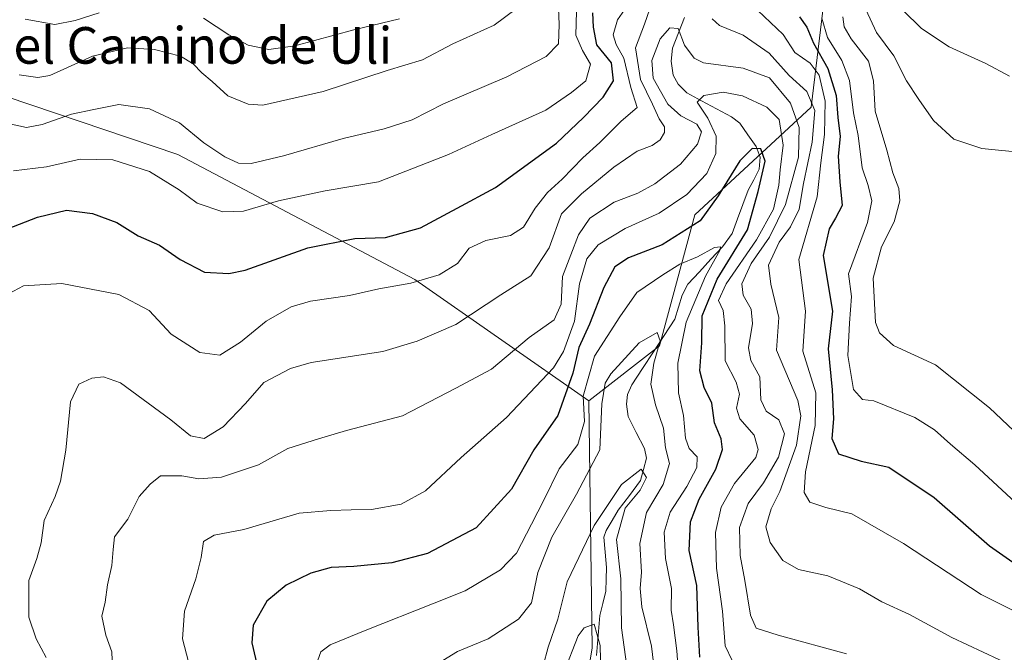
# Model space of a CAD drawing. Units: metres. Extents: x 637964 to 641418, y 4739066 to 4741449.
# Drawn here: x 640747 to 640962, y 4741134 to 4741272 of the extents above; entities that cross this region are included whole.
import ezdxf
from ezdxf.enums import TextEntityAlignment as Align

# ---------------------------------------------------------------- set-up
doc = ezdxf.new("R2010")
doc.units = ezdxf.units.M
doc.header["$MEASUREMENT"] = 0
for name, color, linetype, lineweight in [('Arbolado forestal CxS', 92, 'Continuous', 0), ('Corriente natural lineal', 142, 'Continuous', 13), ('Curva de nivel maestra', 36, 'Continuous', 30), ('Curva de nivel normal', 36, 'Continuous', 0), ('Texto cartográfico', 19, 'Continuous', 0)]:
    doc.layers.add(name, color=color, linetype=linetype, lineweight=lineweight)
doc.styles.add('Arial', font='txt', dxfattribs={"height": 0.2})

# ---------------------------------------------------------------- blocks, each defined once
blk = doc.blocks.new('*U177')
at = {"layer": 'Curva de nivel normal', "color": 36, "linetype": 'Continuous', "lineweight": 0}
blk.add_polyline3d([(640890.75, 4741127.06, 795), (640890.24, 4741134.14, 795), (640889.57, 4741139.81, 795), (640889.05, 4741142.98, 795), (640889.12, 4741147.75, 795), (640887.79, 4741154.29, 795), (640887.52, 4741160.03, 795), (640888.78, 4741164.37, 795), (640892.49, 4741170.03, 795), (640894.66, 4741174.14, 795), (640894.72, 4741176.46, 795), (640892.99, 4741178.33, 795), (640892.14, 4741180.55, 795), (640891.76, 4741185.5, 795), (640890.64, 4741190.47, 795), (640890.5, 4741196.92, 795), (640892.3, 4741205.87, 795), (640896.56, 4741215.93, 795), (640899.76, 4741221.67, 795), (640899.83, 4741222.34, 795), (640898.53, 4741222.21, 795), (640894.76, 4741220.2, 795), (640890.94, 4741218.6, 795), (640887.22, 4741216.2, 795), (640881.51, 4741212.37, 795), (640877.83, 4741207.05, 795), (640872.31, 4741198.44, 795), (640869.78, 4741189.74, 795), (640870.14, 4741184.22, 795), (640868.64, 4741179.14, 795), (640864.55, 4741173.89, 795), (640861.33, 4741167.14, 795), (640858.5, 4741161.8, 795), (640855.29, 4741155.47, 795), (640851.73, 4741151.77, 795), (640844.02, 4741147.22, 795), (640837.29, 4741144.55, 795), (640822.24, 4741138.55, 795), (640814.56, 4741135.42, 795), (640812.55, 4741133.88, 795), (640811.85, 4741132.06, 795)], dxfattribs=at)
blk = doc.blocks.new('*U182')
at = {"layer": 'Curva de nivel normal', "color": 36, "linetype": 'Continuous', "lineweight": 0}
blk.add_polyline3d([(640873.65, 4741128.96, 780), (640873.5, 4741135.3, 780), (640872.22, 4741139.96, 780), (640870.03, 4741139.1, 780), (640868.72, 4741137.35, 780), (640865.63, 4741129.41, 780)], dxfattribs=at)
blk = doc.blocks.new('*U187')
at = {"layer": 'Curva de nivel normal', "color": 36, "linetype": 'Continuous', "lineweight": 0}
for points in [[(640747.93, 4741272.08, 845), (640754.45, 4741270.94, 845), (640758.91, 4741271.78, 845), (640764.16, 4741273.46, 845)], [(640786.94, 4741272.32, 845), (640792.41, 4741268.65, 845), (640796.68, 4741266.4, 845), (640801.2, 4741265.47, 845), (640806.85, 4741266.25, 845), (640819.72, 4741269.75, 845), (640829.72, 4741272.14, 845)], [(640935.65, 4741278.02, 845), (640943.68, 4741270.04, 845), (640949.73, 4741266.07, 845), (640957.73, 4741262.42, 845), (640962.9, 4741259.6, 845)]]:
    blk.add_polyline3d(points, dxfattribs=at)
blk = doc.blocks.new('*U199')
at = {"layer": 'Curva de nivel normal', "color": 36, "linetype": 'Continuous', "lineweight": 0}
for points in [[(640745.39, 4741238.96, 830), (640752.62, 4741239.84, 830), (640760.01, 4741241.5, 830), (640767.08, 4741241.32, 830), (640775.14, 4741238.84, 830), (640781.6, 4741234.83, 830), (640785.52, 4741231.91, 830), (640791.16, 4741230.02, 830), (640795.64, 4741230.17, 830), (640803.3, 4741232.37, 830), (640813.46, 4741234.56, 830), (640825.11, 4741236.58, 830), (640840.39, 4741242.53, 830), (640849.85, 4741246.89, 830), (640861.68, 4741252.17, 830), (640867.24, 4741256.09, 830), (640870.38, 4741258.59, 830), (640871.42, 4741262.22, 830), (640869.67, 4741265.2, 830), (640868.18, 4741268.6, 830), (640868.46, 4741276.46, 830)], [(640921.9, 4741272.26, 830), (640923.19, 4741268.06, 830), (640926.3, 4741263.05, 830), (640927.96, 4741258.71, 830), (640928.88, 4741251.63, 830), (640929.88, 4741246.66, 830), (640930.71, 4741239.59, 830), (640932.03, 4741235.77, 830), (640932.83, 4741232.38, 830), (640931.91, 4741227.65, 830), (640927.76, 4741216.48, 830), (640928.39, 4741211.53, 830), (640927.97, 4741205.69, 830), (640927.61, 4741198.58, 830), (640928.82, 4741191.18, 830), (640930.82, 4741189, 830), (640933.26, 4741188.72, 830), (640942.24, 4741185.06, 830), (640946.56, 4741182.4, 830), (640950.01, 4741179.28, 830), (640955.35, 4741174.75, 830), (640964.26, 4741166.48, 830)]]:
    blk.add_polyline3d(points, dxfattribs=at)
blk = doc.blocks.new('*U200')
at = {"layer": 'Curva de nivel normal', "color": 36, "linetype": 'Continuous', "lineweight": 0}
blk.add_polyline3d([(640927.33, 4741133.46, 810), (640912.41, 4741137.54, 810), (640907.57, 4741139.03, 810), (640906.34, 4741141.9, 810), (640905.12, 4741149.47, 810), (640904.07, 4741154.94, 810), (640903.97, 4741161.03, 810), (640905.85, 4741166.28, 810), (640909.16, 4741170.8, 810), (640912.49, 4741176.38, 810), (640913.77, 4741181.48, 810), (640912.58, 4741184.56, 810), (640909.75, 4741186.46, 810), (640908.64, 4741188.93, 810), (640908.36, 4741193.98, 810), (640906.46, 4741197.51, 810), (640905.94, 4741200.29, 810), (640906.83, 4741205.63, 810), (640906.51, 4741208.76, 810), (640904.76, 4741211.82, 810), (640904.44, 4741214.3, 810), (640906.5, 4741218.7, 810), (640910.54, 4741224.48, 810), (640914.02, 4741231.6, 810), (640916.84, 4741241.96, 810), (640917.02, 4741248.43, 810), (640915.06, 4741253.72, 810), (640910.5, 4741259.25, 810), (640904.78, 4741261.41, 810), (640896.06, 4741262.54, 810), (640894.06, 4741263.56, 810), (640891.92, 4741266.42, 810), (640890.53, 4741270.05, 810), (640888.71, 4741270.2, 810), (640886.62, 4741267.81, 810), (640884.84, 4741263.08, 810), (640885.1, 4741259.22, 810), (640888.33, 4741253.54, 810), (640891.16, 4741250.93, 810), (640894.65, 4741249.16, 810), (640895.69, 4741247.44, 810), (640894.8, 4741244.74, 810), (640891.08, 4741240.42, 810), (640885.48, 4741236.11, 810), (640881.79, 4741234.07, 810), (640876.55, 4741232.08, 810), (640871.29, 4741228.6, 810), (640868.8, 4741224.95, 810), (640867.14, 4741220.6, 810), (640865.31, 4741215.9, 810), (640864.99, 4741209.82, 810), (640863.46, 4741206.41, 810), (640858.05, 4741202.53, 810), (640849.79, 4741195.66, 810), (640842.04, 4741191.48, 810), (640830.38, 4741185.44, 810), (640818.13, 4741182.22, 810), (640812.02, 4741180.42, 810), (640805.36, 4741178.27, 810), (640798.93, 4741174.7, 810), (640790.81, 4741172.06, 810), (640785.9, 4741171.65, 810), (640782.17, 4741172.31, 810), (640777.52, 4741172.34, 810), (640775.29, 4741170.52, 810), (640772.86, 4741167.8, 810), (640770.4, 4741162.86, 810), (640767.5, 4741159.04, 810), (640767.2, 4741156.26, 810), (640766.92, 4741152.72, 810), (640765.95, 4741148.53, 810), (640765.41, 4741144.74, 810), (640764.74, 4741141.68, 810), (640765.55, 4741137.54, 810), (640766.86, 4741133.91, 810), (640767.14, 4741128.46, 810)], dxfattribs=at)
blk = doc.blocks.new('*U201')
at = {"layer": 'Curva de nivel normal', "color": 36, "linetype": 'Continuous', "lineweight": 0}
for points in [[(640744.3, 4741212.05, 820), (640747.63, 4741213.86, 820), (640755.96, 4741214.32, 820), (640768.42, 4741211.94, 820), (640775.01, 4741208.43, 820), (640779.82, 4741203.28, 820), (640786.08, 4741199.27, 820), (640790.46, 4741198.68, 820), (640794.96, 4741201.5, 820), (640800.61, 4741206.11, 820), (640806.02, 4741209.22, 820), (640810.24, 4741210.47, 820), (640818.81, 4741211.69, 820), (640825.2, 4741213.16, 820), (640832.22, 4741214.39, 820), (640838.34, 4741216.21, 820), (640842.39, 4741218.71, 820), (640844.93, 4741222.06, 820), (640848.56, 4741223.72, 820), (640853.93, 4741224.8, 820), (640856.82, 4741226.61, 820), (640859.34, 4741230.8, 820), (640862, 4741234.25, 820), (640865.21, 4741237.15, 820), (640869.74, 4741241.81, 820), (640873.48, 4741245.15, 820), (640878.12, 4741249.81, 820), (640881.6, 4741252.81, 820), (640880.23, 4741257.17, 820), (640878.7, 4741263.59, 820), (640877, 4741266.51, 820), (640876.38, 4741268.66, 820), (640877.31, 4741271.9, 820), (640880.4, 4741276.4, 820)], [(640907.97, 4741273.95, 820), (640913.51, 4741268.74, 820), (640916.06, 4741264.81, 820), (640919.4, 4741262.48, 820), (640921.33, 4741259.81, 820), (640922.63, 4741254.14, 820), (640922.54, 4741246.92, 820), (640921.68, 4741240.72, 820), (640920.92, 4741233.29, 820), (640916.88, 4741219.62, 820), (640918.4, 4741208.3, 820), (640917.8, 4741199.55, 820), (640920.6, 4741190.47, 820), (640920.47, 4741183.32, 820), (640918.39, 4741173.22, 820), (640918.09, 4741168.66, 820), (640919.28, 4741166.6, 820), (640922.84, 4741165.38, 820), (640928.48, 4741164.01, 820), (640939.75, 4741157.54, 820), (640956.74, 4741146.43, 820), (640973.98, 4741137.78, 820)]]:
    blk.add_polyline3d(points, dxfattribs=at)
blk = doc.blocks.new('*U212')
at = {"layer": 'Curva de nivel normal', "color": 36, "linetype": 'Continuous', "lineweight": 0}
for points in [[(640746.67, 4741259.95, 840), (640750.74, 4741259.35, 840), (640753.36, 4741259.79, 840), (640762.67, 4741264.02, 840), (640770.32, 4741265.78, 840), (640776.19, 4741265.44, 840), (640781.92, 4741263.97, 840), (640784.67, 4741262.33, 840), (640786.51, 4741260.32, 840), (640788.8, 4741258.43, 840), (640792.25, 4741255.34, 840), (640796.68, 4741253.54, 840), (640799.85, 4741253.32, 840), (640813.05, 4741256.3, 840), (640827.05, 4741260.88, 840), (640834.72, 4741263.19, 840), (640841.39, 4741266.69, 840), (640850.39, 4741270.76, 840), (640857.74, 4741276.27, 840)], [(640930.62, 4741276.23, 840), (640933.84, 4741269.16, 840), (640937.66, 4741264.08, 840), (640940.4, 4741258.6, 840), (640943.14, 4741254.55, 840), (640946.35, 4741249.94, 840), (640950.79, 4741245.89, 840), (640956.87, 4741243.8, 840), (640966.44, 4741242.9, 840)]]:
    blk.add_polyline3d(points, dxfattribs=at)
blk = doc.blocks.new('*U220')
at = {"layer": 'Curva de nivel normal', "color": 36, "linetype": 'Continuous', "lineweight": 0}
blk.add_polyline3d([(640902.32, 4741132.01, 805), (640900.79, 4741135.19, 805), (640900.26, 4741142.8, 805), (640898.9, 4741152.14, 805), (640898.73, 4741159.97, 805), (640899.93, 4741165.46, 805), (640902.86, 4741170.64, 805), (640907.5, 4741176.33, 805), (640908.02, 4741178.1, 805), (640907.17, 4741181.25, 805), (640904.05, 4741184.79, 805), (640903.28, 4741187.11, 805), (640903.92, 4741190.19, 805), (640903.2, 4741192.81, 805), (640900.8, 4741197.48, 805), (640900.76, 4741205.12, 805), (640900.39, 4741208.43, 805), (640899.37, 4741210.64, 805), (640901.02, 4741214.29, 805), (640907.7, 4741223.87, 805), (640911.38, 4741230.58, 805), (640912.58, 4741235.81, 805), (640912.82, 4741239.15, 805), (640913.52, 4741244.56, 805), (640912.6, 4741250.16, 805), (640909.95, 4741252.87, 805), (640904.58, 4741255.36, 805), (640900.37, 4741256.12, 805), (640896.2, 4741255.44, 805), (640894.71, 4741253.97, 805), (640897.06, 4741250.48, 805), (640898.89, 4741246.54, 805), (640898.8, 4741242.71, 805), (640896.83, 4741238.4, 805), (640892.49, 4741233.76, 805), (640886.4, 4741229.7, 805), (640878.99, 4741226.38, 805), (640873.11, 4741222.81, 805), (640870.65, 4741219.76, 805), (640869.01, 4741214.25, 805), (640867.89, 4741206.12, 805), (640865.54, 4741199.52, 805), (640863.35, 4741195.93, 805), (640853.09, 4741185.08, 805), (640843.19, 4741176.37, 805), (640835.42, 4741169.02, 805), (640830.08, 4741166.13, 805), (640823.62, 4741164.96, 805), (640819.18, 4741164.93, 805), (640814.69, 4741164.78, 805), (640807.79, 4741164.2, 805), (640795.72, 4741160.64, 805), (640789.24, 4741159.37, 805), (640786.9, 4741157.97, 805), (640786.39, 4741154.47, 805), (640785.27, 4741149.8, 805), (640782.78, 4741142.8, 805), (640782.35, 4741136.7, 805), (640783.62, 4741131.7, 805)], dxfattribs=at)
blk = doc.blocks.new('*U222')
at = {"layer": 'Curva de nivel normal', "color": 36, "linetype": 'Continuous', "lineweight": 0}
blk.add_polyline3d([(640886.28, 4741122.33, 790), (640884.76, 4741135.14, 790), (640882.64, 4741143.7, 790), (640882.25, 4741147.75, 790), (640882.56, 4741151.3, 790), (640882.18, 4741157.53, 790), (640883.62, 4741164.31, 790), (640887.32, 4741170.47, 790), (640888.64, 4741175.06, 790), (640887.77, 4741178.47, 790), (640887.39, 4741182.73, 790), (640885.62, 4741187.85, 790), (640884.62, 4741192.32, 790), (640885.26, 4741196.95, 790), (640886.66, 4741201.82, 790), (640885.96, 4741203.63, 790), (640882.04, 4741201.36, 790), (640875.85, 4741194.61, 790), (640874.65, 4741192.54, 790), (640873.87, 4741188.06, 790), (640873.44, 4741178, 790), (640868.37, 4741168.32, 790), (640862.96, 4741158.94, 790), (640859.89, 4741151.21, 790), (640858.52, 4741144.6, 790), (640855.72, 4741141.02, 790), (640849.05, 4741136.74, 790), (640842.39, 4741133.96, 790), (640835.39, 4741129.68, 790)], dxfattribs=at)
blk = doc.blocks.new('*U223')
at = {"layer": 'Curva de nivel normal', "color": 36, "linetype": 'Continuous', "lineweight": 0}
for points in [[(640752.52, 4741132.66, 815), (640750.4, 4741136.73, 815), (640748.79, 4741141.47, 815), (640748.75, 4741149.47, 815), (640750.54, 4741154.28, 815), (640751.44, 4741157.69, 815), (640752.15, 4741162.61, 815), (640754.54, 4741167.8, 815), (640755.71, 4741171.18, 815), (640756.85, 4741177.97, 815), (640757.85, 4741188.51, 815), (640759.66, 4741192.37, 815), (640762.5, 4741193.65, 815), (640765.05, 4741193.92, 815), (640768.82, 4741192.63, 815), (640779.75, 4741184.57, 815), (640784.09, 4741181.07, 815), (640787.04, 4741180.52, 815), (640791.2, 4741183.07, 815), (640796.09, 4741188.14, 815), (640800.05, 4741192.7, 815), (640805.93, 4741195.78, 815), (640810.39, 4741197.09, 815), (640826.05, 4741199.48, 815), (640833.54, 4741201.76, 815), (640841.99, 4741205.41, 815), (640851.87, 4741211.9, 815), (640858.39, 4741215.99, 815), (640862.39, 4741222.12, 815), (640865.05, 4741229.53, 815), (640869.45, 4741233.95, 815), (640876.5, 4741239.78, 815), (640881.6, 4741243.21, 815), (640884.92, 4741244.51, 815), (640886.65, 4741245.72, 815), (640887.57, 4741247.32, 815), (640887.56, 4741248.57, 815), (640886.4, 4741250.3, 815), (640884.99, 4741253.52, 815), (640882.34, 4741258.92, 815), (640881.24, 4741265.81, 815), (640883.2, 4741271, 815), (640885.47, 4741277.57, 815)], [(640898, 4741272.16, 815), (640899.6, 4741270.72, 815), (640904.73, 4741268.58, 815), (640910.4, 4741264.64, 815), (640914.79, 4741259.78, 815), (640918.67, 4741256.3, 815), (640920.43, 4741252.12, 815), (640919.79, 4741245.2, 815), (640917.91, 4741236.22, 815), (640917.02, 4741230.61, 815), (640915.09, 4741226.74, 815), (640912.64, 4741223.37, 815), (640910.3, 4741218.32, 815), (640910.81, 4741214.19, 815), (640912.58, 4741206.91, 815), (640912.01, 4741199.76, 815), (640916.69, 4741188.75, 815), (640917.37, 4741185.44, 815), (640916.39, 4741179, 815), (640912.79, 4741168.94, 815), (640910.84, 4741165.09, 815), (640909.68, 4741161.22, 815), (640910.68, 4741157.75, 815), (640913.45, 4741153.86, 815), (640916.82, 4741151.89, 815), (640923.28, 4741150.52, 815), (640930.15, 4741147.62, 815), (640935.06, 4741144.84, 815), (640941.06, 4741142.04, 815), (640950.3, 4741137.02, 815), (640964.01, 4741130.58, 815)]]:
    blk.add_polyline3d(points, dxfattribs=at)
blk = doc.blocks.new('*U226')
at = {"layer": 'Curva de nivel normal', "color": 36, "linetype": 'Continuous', "lineweight": 0}
for points in [[(640744.94, 4741249.13, 835), (640748.25, 4741248.45, 835), (640751.69, 4741249.08, 835), (640758.05, 4741251.32, 835), (640762.96, 4741252.34, 835), (640768.39, 4741253.42, 835), (640775.1, 4741252.52, 835), (640781.69, 4741249.45, 835), (640786.99, 4741245.08, 835), (640791.59, 4741242.01, 835), (640794.55, 4741240.64, 835), (640797.29, 4741240.57, 835), (640804.36, 4741242.24, 835), (640817.39, 4741246.01, 835), (640826.39, 4741248.09, 835), (640832.45, 4741250.08, 835), (640839.32, 4741253.56, 835), (640853.12, 4741259.49, 835), (640861.72, 4741263.94, 835), (640864.4, 4741266.68, 835), (640864.6, 4741270.93, 835), (640864.32, 4741278.05, 835)], [(640926.54, 4741272.62, 835), (640926.84, 4741270.43, 835), (640928.37, 4741267.8, 835), (640932.15, 4741262.93, 835), (640933.24, 4741258.62, 835), (640933.55, 4741251.97, 835), (640936.12, 4741243.46, 835), (640937.41, 4741238.52, 835), (640938.72, 4741235.06, 835), (640938.98, 4741232.4, 835), (640937.72, 4741227.8, 835), (640934.96, 4741222.37, 835), (640933.16, 4741215.5, 835), (640933.66, 4741205.81, 835), (640934.5, 4741203.53, 835), (640937.59, 4741200.81, 835), (640946.73, 4741196.59, 835), (640958.56, 4741187.18, 835), (640971.85, 4741174.57, 835)]]:
    blk.add_polyline3d(points, dxfattribs=at)
blk = doc.blocks.new('*U229')
at = {"layer": 'Curva de nivel normal', "color": 36, "linetype": 'Continuous', "lineweight": 0}
blk.add_polyline3d([(640879.32, 4741130.69, 785), (640878.19, 4741139.14, 785), (640878.01, 4741149.8, 785), (640877.12, 4741158.39, 785), (640879, 4741165.28, 785), (640882.29, 4741169.18, 785), (640883.65, 4741171.95, 785), (640882.5, 4741173.82, 785), (640878.21, 4741170.47, 785), (640872.19, 4741161.48, 785), (640866.33, 4741149.19, 785), (640864.25, 4741141.05, 785), (640862.16, 4741134.94, 785), (640861.11, 4741130.8, 785)], dxfattribs=at)
blk = doc.blocks.new('*U239')
at = {"layer": 'Curva de nivel maestra', "color": 36, "linetype": 'Continuous', "lineweight": 30}
for points in [[(640744.12, 4741226.31, 825), (640750.69, 4741228.82, 825), (640756.98, 4741230.38, 825), (640762.69, 4741229.65, 825), (640767.98, 4741227.63, 825), (640772.67, 4741224.76, 825), (640777.3, 4741222.72, 825), (640781.79, 4741219.55, 825), (640787.16, 4741216.84, 825), (640792.44, 4741216.51, 825), (640796.04, 4741217.23, 825), (640809.72, 4741222.1, 825), (640819.97, 4741224.14, 825), (640826.64, 4741224.39, 825), (640834.3, 4741226.53, 825), (640842.3, 4741230.77, 825), (640850.68, 4741235.34, 825), (640864.02, 4741245, 825), (640869.88, 4741250.62, 825), (640874.2, 4741255.05, 825), (640876.42, 4741258.63, 825), (640875.98, 4741262.52, 825), (640872.81, 4741266.49, 825), (640872.1, 4741270.31, 825), (640871.93, 4741273.44, 825)], [(640917.04, 4741272.62, 825), (640918.66, 4741270.31, 825), (640920.1, 4741266.86, 825), (640923.22, 4741261.3, 825), (640925.06, 4741255.4, 825), (640925.41, 4741250.59, 825), (640925.95, 4741246.48, 825), (640925.52, 4741242.15, 825), (640925.83, 4741236.53, 825), (640926.41, 4741231.36, 825), (640924.91, 4741228.62, 825), (640923.51, 4741226.31, 825), (640922.19, 4741220.48, 825), (640924.23, 4741208.29, 825), (640923.29, 4741200.09, 825), (640924.16, 4741191.11, 825), (640924.5, 4741184.8, 825), (640924.15, 4741180.52, 825), (640925.59, 4741177.13, 825), (640930.55, 4741175.56, 825), (640936.58, 4741174.21, 825), (640946.5, 4741167.6, 825), (640958.56, 4741157.06, 825), (640968.99, 4741149.78, 825)]]:
    blk.add_polyline3d(points, dxfattribs=at)
blk = doc.blocks.new('*U242')
at = {"layer": 'Curva de nivel maestra', "color": 36, "linetype": 'Continuous', "lineweight": 30}
blk.add_polyline3d([(640895.3, 4741132.71, 800), (640894.9, 4741139.31, 800), (640894.67, 4741148.41, 800), (640892.96, 4741156.03, 800), (640893.22, 4741162.32, 800), (640895.14, 4741167.2, 800), (640898.76, 4741173.8, 800), (640900.21, 4741178.06, 800), (640899.92, 4741180.38, 800), (640898.46, 4741183.92, 800), (640897.93, 4741188.23, 800), (640896.22, 4741191.64, 800), (640895.32, 4741195.24, 800), (640895.7, 4741201.41, 800), (640895.78, 4741207.3, 800), (640899.11, 4741215.27, 800), (640905.69, 4741226.04, 800), (640908.05, 4741234.44, 800), (640909.53, 4741241.04, 800), (640908.64, 4741243.74, 800), (640906.73, 4741243.83, 800), (640904.03, 4741241.16, 800), (640899.27, 4741233.48, 800), (640895.36, 4741228.03, 800), (640887.06, 4741222.79, 800), (640879.73, 4741219.92, 800), (640876.7, 4741217.96, 800), (640874.32, 4741213.46, 800), (640871.23, 4741205.48, 800), (640868.84, 4741200.37, 800), (640867.57, 4741194.74, 800), (640864.28, 4741185.5, 800), (640859.07, 4741177.99, 800), (640854.16, 4741169.42, 800), (640846.45, 4741160.99, 800), (640835.82, 4741155.38, 800), (640828.05, 4741153.32, 800), (640819.73, 4741152.51, 800), (640814.77, 4741152.31, 800), (640810.37, 4741151.1, 800), (640804.95, 4741148.48, 800), (640800.77, 4741144.94, 800), (640797.76, 4741139.69, 800), (640797.45, 4741135.86, 800), (640799.06, 4741129, 800)], dxfattribs=at)

msp = doc.modelspace()

# ---------------------------------------------------------------- linework, layer by layer
at = {"layer": 'Arbolado forestal CxS', "color": 92, "linetype": 'Continuous', "lineweight": 0}
msp.add_polyline3d([(640871.07, 4741188.7, 790.44), (640833.04, 4741215.25, 818.61), (640781.3, 4741242.54, 831.99), (640711.68, 4741266.07, 835.62), (640631.72, 4741308.42, 867.06), (640593.29, 4741327.49, 887.79), (640584.68, 4741353.6, 897.67), (640600.85, 4741352.35, 891.73), (640621.38, 4741353.43, 886.42), (640646.23, 4741363.16, 885.01), (640648.39, 4741377.21, 890.32), (640665.67, 4741381.54, 889.28), (640753.18, 4741326.4, 871.42), (640790.99, 4741314.51, 864.03), (640806.92, 4741324.16, 850.65), (640847.15, 4741320.65, 828.44), (640922.41, 4741276.42, 833.65), (640919.59, 4741252.89, 818.21), (640894.19, 4741229.36, 797.95), (640886.51, 4741200.71, 793.62), (640871.07, 4741188.7, 790.44)], close=True, dxfattribs=at)
for points in [[(640806.92, 4741324.16, 850.65), (640790.99, 4741314.51, 864.03), (640753.18, 4741326.4, 871.42), (640665.67, 4741381.54, 889.28), (640648.39, 4741377.21, 890.32), (640646.23, 4741363.16, 885.01), (640621.38, 4741353.43, 886.42), (640600.85, 4741352.35, 891.73), (640584.68, 4741353.6, 897.67), (640593.29, 4741327.49, 887.79), (640631.72, 4741308.42, 867.06), (640711.68, 4741266.07, 835.62), (640781.3, 4741242.54, 831.99), (640833.04, 4741215.25, 818.61), (640871.07, 4741188.7, 790.44)], [(640806.92, 4741324.16, 850.65), (640790.99, 4741314.51, 864.03), (640753.18, 4741326.4, 871.42), (640665.67, 4741381.54, 889.28), (640648.39, 4741377.21, 890.32), (640646.23, 4741363.16, 885.01), (640621.38, 4741353.43, 886.42), (640600.85, 4741352.35, 891.73), (640584.68, 4741353.6, 897.67), (640593.29, 4741327.49, 887.79), (640631.72, 4741308.42, 867.06), (640711.68, 4741266.07, 835.62), (640781.3, 4741242.54, 831.99), (640833.04, 4741215.25, 818.61), (640871.07, 4741188.7, 790.44)], [(641086.64, 4740892.46, 733.38), (640946.99, 4740941.86, 748.81), (640880.69, 4740998.46, 755.78), (640870.18, 4741041.91, 765.12), (640864.53, 4741091.25, 772.21), (640871.81, 4741134.72, 780.97), (640871.07, 4741188.7, 790.44), (640886.51, 4741200.71, 793.62), (640894.19, 4741229.36, 797.95), (640919.59, 4741252.89, 818.21), (640922.41, 4741276.42, 833.65), (640940.29, 4741286.77, 848.89), (640957.22, 4741302.77, 859.51), (640975.1, 4741315, 868.62)], [(640922.41, 4741276.42, 833.65), (640919.59, 4741252.89, 818.21), (640894.19, 4741229.36, 797.95), (640886.51, 4741200.71, 793.62), (640871.07, 4741188.7, 790.44)], [(640922.41, 4741276.42, 833.65), (640919.59, 4741252.89, 818.21), (640894.19, 4741229.36, 797.95), (640886.51, 4741200.71, 793.62), (640871.07, 4741188.7, 790.44)], [(640711.68, 4741266.07, 835.62), (640781.3, 4741242.54, 831.99), (640833.04, 4741215.25, 818.61), (640871.07, 4741188.7, 790.44), (640871.81, 4741134.72, 780.97), (640864.53, 4741091.25, 772.21), (640870.18, 4741041.91, 765.12), (640880.69, 4740998.46, 755.78), (640946.99, 4740941.86, 748.81), (641086.64, 4740892.46, 733.38), (641102.63, 4740890.58, 734.22), (641110.89, 4740892.93, 735.78), (641115.81, 4740894.34, 736.17), (641141.21, 4740885.87, 731.33), (641170.37, 4740849.17, 725.25), (641195.77, 4740851.05, 728.56), (641250.33, 4740821.87, 723.26), (641282.29, 4740795.6, 723.66), (641319.01, 4740756, 717.07), (641336.88, 4740754.11, 716.76), (641375.17, 4740759.05, 728.55), (641385.08, 4740752.16, 729.73), (641391.56, 4740435.91, 767.63)], [(640871.07, 4741188.7, 790.44), (640871.81, 4741134.72, 780.97), (640864.53, 4741091.25, 772.21), (640870.18, 4741041.91, 765.12), (640880.69, 4740998.46, 755.78), (640946.99, 4740941.86, 748.81), (641086.64, 4740892.46, 733.38), (641102.63, 4740890.58, 734.22), (641110.89, 4740892.93, 735.78), (641115.81, 4740894.34, 736.17), (641141.21, 4740885.87, 731.33), (641170.37, 4740849.17, 725.25), (641195.77, 4740851.05, 728.56), (641250.33, 4740821.87, 723.26), (641282.29, 4740795.6, 723.66), (641319.01, 4740756, 717.07), (641336.88, 4740754.11, 716.76), (641375.17, 4740759.05, 728.55)], [(640871.07, 4741188.7, 790.44), (640871.81, 4741134.72, 780.97), (640864.53, 4741091.25, 772.21), (640870.18, 4741041.91, 765.12), (640880.69, 4740998.46, 755.78), (640946.99, 4740941.86, 748.81), (641086.64, 4740892.46, 733.38), (641102.63, 4740890.58, 734.22), (641110.89, 4740892.93, 735.78), (641115.81, 4740894.34, 736.17), (641141.21, 4740885.87, 731.33), (641170.37, 4740849.17, 725.25), (641195.77, 4740851.05, 728.56), (641250.33, 4740821.87, 723.26), (641282.29, 4740795.6, 723.66), (641319.01, 4740756, 717.07), (641336.88, 4740754.11, 716.76), (641375.17, 4740759.05, 728.55)]]:
    msp.add_polyline3d(points, dxfattribs=at)
at = {"layer": 'Corriente natural lineal', "color": 142, "linetype": 'Continuous', "lineweight": 13}
msp.add_polyline3d([(640891.97, 4741272.43, 810.58), (640890.66, 4741269.1, 809.82), (640889.35, 4741265.77, 809.1), (640889.06, 4741262.94, 808.41), (640889.47, 4741259.87, 807.27), (640890.56, 4741257.85, 806.85), (640892.42, 4741256.01, 806.37), (640895.68, 4741254.26, 804.33), (640898.95, 4741252.5, 803.43), (640902.21, 4741250.75, 802.21), (640904.03, 4741249.33, 801.89), (640905.8, 4741246.81, 800.98), (640907.58, 4741244.3, 800.11), (640908.47, 4741241.92, 800.19), (640908.27, 4741239.32, 800.18), (640907.06, 4741237.02, 799.05), (640905.86, 4741234.72, 798.56), (640904.68, 4741231.58, 798.05), (640903.5, 4741228.43, 797.07), (640902.32, 4741225.29, 796.52), (640900.24, 4741222.38, 796.61), (640897.72, 4741219.65, 795.99), (640895.19, 4741216.92, 794.89), (640892.67, 4741214.19, 793.61), (640891.46, 4741211.81, 792.15), (640890.64, 4741209.18, 791.84), (640889.83, 4741206.54, 792.42), (640887.49, 4741202.96, 790.92), (640885.14, 4741199.39, 789.89), (640882.8, 4741195.81, 788.56), (640880.46, 4741192.23, 787.49), (640879.52, 4741190.1, 787.43), (640879.26, 4741187.99, 787.25), (640879.64, 4741185.27, 786.88), (640881.42, 4741181.8, 786.04), (640883.19, 4741178.33, 785.88), (640883.67, 4741176.19, 785.88), (640883.02, 4741173.74, 785.46), (640882.36, 4741171.29, 784.98), (640879.93, 4741168.05, 784.24), (640877.49, 4741164.81, 784.22), (640876.15, 4741162.59, 783.45), (640874.81, 4741160.37, 784.23), (640874.35, 4741158.95, 784.2), (640874.62, 4741155.64, 783.7), (640874.89, 4741152.34, 783.15), (640874.81, 4741149.74, 782.65), (640874.73, 4741147.14, 782.49), (640874.08, 4741144.48, 782.36), (640873.44, 4741141.83, 781.76), (640873.08, 4741137.47, 780.6), (640872.72, 4741133.11, 779.31)], dxfattribs=at)

# ---------------------------------------------------------------- block references
at = {"layer": 'Curva de nivel maestra', "color": 36, "linetype": 'Continuous', "lineweight": 30}
for name in ['*U239', '*U242']:
    msp.add_blockref(name, (0, 0), dxfattribs=at)
at = {"layer": 'Curva de nivel normal', "color": 36, "linetype": 'Continuous', "lineweight": 0}
for name in ['*U187', '*U212', '*U226', '*U199', '*U201', '*U223', '*U200', '*U220', '*U177', '*U222', '*U229', '*U182']:
    msp.add_blockref(name, (0, 0), dxfattribs=at)

# ---------------------------------------------------------------- texts
at = {"layer": 'Texto cartográfico', "color": 19, "linetype": 'Continuous', "lineweight": 0, "style": 'Arial'}
msp.add_text('Mosquera del Camino de Uli', height=8, dxfattribs=at).set_placement((640756.97, 4741266.35), align=Align.MIDDLE_CENTER)

doc.saveas('drawing.dxf')
